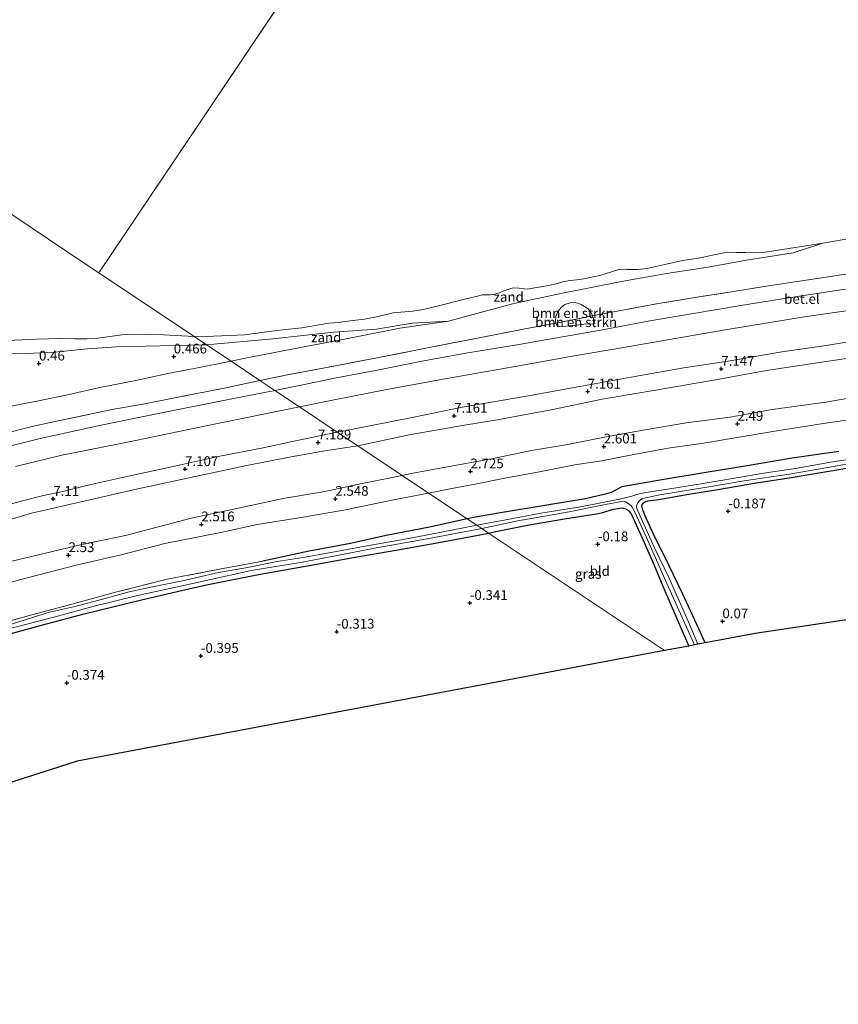
# Model space of a CAD drawing. Units: metres. Extents: x 59997 to 70010, y 406249 to 412501.
# Drawn here: x 61626 to 61836, y 411310 to 411562 of the extents above; entities that cross this region are included whole.
import ezdxf
from ezdxf.enums import TextEntityAlignment as Align

# ---------------------------------------------------------------- set-up
doc = ezdxf.new("R2010")
doc.units = ezdxf.units.M
doc.linetypes.add('IE-TERREINAFSCHEIDING', pattern=[10, 8, -2])
doc.layers.get('0').update_dxf_attribs({"lineweight": 25})
for name, color, linetype, lineweight in [('B-ME-GR-BOMENSTRUIKEN-GV-B6', 93, 'Continuous', 18), ('B-ME-GW-HOOGTEPUNT-S-B1', 10, 'Continuous', 25), ('B-ME-GW-INSTEEKWATERGANG-L-B1', 10, 'Continuous', 25), ('B-ME-GW-KRUINLIJN-L-B1', 93, 'Continuous', 18), ('B-ME-GW-TEENLIJN-L-B1', 93, 'Continuous', 18), ('B-ME-IE-GRASLAND-GV-B6', 93, 'Continuous', 18), ('B-ME-IE-GRONDWERKLIJN-GROND_INGERICHT-GV-B6', 253, 'Continuous', 18), ('B-ME-IE-GRONDWERKLIJN-GROND_NIETINGERICHT-GV-B6', 253, 'Continuous', 18), ('B-ME-IE-HULPGEOMETRIE-L-B1', 53, 'Continuous', 18), ('B-ME-IE-TERREINAFSCHEIDING-RASTERHEKWERK-L-B1', 8, 'IE-TERREINAFSCHEIDING', 18), ('B-ME-KG-KADASTRAAL-OPNAMEDTMGRENS-L-B1', 10, 'Continuous', 25), ('B-ME-OB-BEKLEDING-GV-B6', 253, 'Continuous', 18), ('B-ME-OB-WATERLIJN-L-B1', 133, 'OB-WATERLIJN', 18), ('B-ME-OG-WATER-GV-B6', 153, 'Continuous', 18), ('B-ME-VH-VERH_SOORT-GV-B6', 8, 'Continuous', 18)]:
    doc.layers.add(name, color=color, linetype=linetype, lineweight=lineweight)
doc.styles.add('NLCS-ISO', font='NLCS-ISO.TTF')
doc.linetypes.add('OB-WATERLIJN', pattern='A,10,[32,NLCS.SHX,S=2,R=0,X=0,Y=0],-12', length=22)

# ---------------------------------------------------------------- blocks, each defined once
blk = doc.blocks.new('hoogtepunt')
for p, q in [((-0.5, 0), (0.5, 0)), ((0, 0.5), (0, -0.5))]:
    blk.add_line(p, q)

msp = doc.modelspace()

# ---------------------------------------------------------------- linework, layer by layer
at = {"layer": 'B-ME-GR-BOMENSTRUIKEN-GV-B6'}
for points in [[(61763.153, 411484.394, 2.561), (61763, 411484.908, 2.535), (61763.138, 411486.046, 2.294), (61763.618, 411487.319, 1.92), (61764.542, 411488.443, 1.6), (61765.417, 411489.165, 1.519), (61766.787, 411489.597, 1.474), (61767.799, 411489.651, 1.468), (61768.719, 411489.512, 1.513), (61769.624, 411489.131, 1.643), (61770.478, 411488.674, 1.869), (61771.417, 411488.017, 2.155), (61772.165, 411487.016, 2.49), (61772.519, 411486.24, 2.619), (61763.153, 411484.394, 2.561)], [(61763.153, 411484.394, 2.561), (61772.519, 411486.24, 2.619), (61772.748, 411485.546, 2.665), (61773.069, 411484.72, 2.698), (61773.078, 411484.352, 2.698), (61772.878, 411484.159, 2.698), (61772.41, 411484.107, 2.698), (61771.08, 411484.227, 2.701), (61769.701, 411484.055, 2.692), (61765.798, 411483.564, 2.659), (61763.984, 411483.39, 2.674), (61763.489, 411483.789, 2.653), (61763.262, 411484.048, 2.616), (61763.153, 411484.394, 2.561)]]:
    msp.add_polyline3d(points, dxfattribs=at)
at = {"layer": 'B-ME-GW-INSTEEKWATERGANG-L-B1'}
for points in [[(61835.634, 411451.462, -0.172), (61823.728, 411449.71, -0.214), (61811.673, 411447.732, -0.226), (61801.668, 411446.062, -0.241), (61790.248, 411444.17, -0.256), (61780.025, 411442.391, -0.196), (61778.756, 411441.674, -0.153), (61777.302, 411440.899, -0.159), (61775.446, 411440.39, -0.208), (61770.72, 411439.317, -0.238), (61761.3, 411437.767, -0.298), (61748.935, 411435.704, -0.298), (61742.034, 411434.515, -0.313), (61740.356, 411434.225, -0.326)], [(61801.353, 411402.347, -0.045), (61799.791, 411406.017, -0.066), (61795.605, 411415.008, -0.15), (61792.062, 411422.345, -0.184), (61788.359, 411429.932, -0.232), (61786.283, 411434.344, -0.416), (61785.498, 411436.275, -0.452), (61785.159, 411437.404, -0.446), (61785.266, 411437.84, -0.491), (61785.616, 411438.259, -0.482), (61786.134, 411438.605, -0.47), (61786.727, 411438.791, -0.455), (61788.911, 411439.084, -0.38), (61796.725, 411440.393, -0.214), (61804.672, 411441.687, -0.344), (61814.561, 411443.398, -0.398), (61822.935, 411444.735, -0.386), (61831.568, 411446.19, -0.25), (61842.762, 411448.015, -0.232)], [(61745.884, 411430.534, -0.553), (61747.296, 411430.818, -0.555), (61755.853, 411432.54, -0.501), (61765.298, 411434.183, -0.501), (61773.547, 411435.494, -0.313), (61775.195, 411435.851, -0.25), (61777.804, 411436.623, -0.352), (61779.125, 411436.871, -0.356), (61779.878, 411437.024, -0.353), (61780.464, 411436.926, -0.35), (61781.252, 411436.695, -0.347), (61781.756, 411436.362, -0.35), (61782.538, 411435.301, -0.344), (61785.104, 411429.66, -0.22), (61788, 411423.041, -0.214), (61790.779, 411416.355, -0.138), (61795.448, 411405.632, -0.039), (61797.193, 411401.563, -0.036)], [(61740.356, 411434.225, -0.326), (61730.728, 411432.082, -0.548), (61719.588, 411429.879, -0.612), (61710.527, 411427.873, -0.648), (61699.894, 411425.882, -0.648), (61687.988, 411423.34, -0.681)], [(61619.994, 411403.854, -0.559), (61632.574, 411407.29, -0.605), (61642.205, 411409.82, -0.508), (61656.893, 411413.431, -0.487), (61667.17, 411415.828, -0.469), (61673.602, 411417.276, -0.534), (61687.35, 411420.008, -0.587), (61698.916, 411422.009, -0.505), (61710.782, 411424.196, -0.594), (61722.627, 411426.225, -0.623), (61732.163, 411427.911, -0.645), (61741.381, 411429.639, -0.616), (61745.884, 411430.534, -0.553)]]:
    msp.add_polyline3d(points, dxfattribs=at)
at = {"layer": 'B-ME-GW-KRUINLIJN-L-B1'}
for points in [[(61673.536, 411478.844, 0.227), (61690.538, 411480.36, 0.305), (61698.324, 411481.192, 0.296), (61706.193, 411482.07, 0.317), (61717.165, 411482.854, 0.543), (61726.334, 411484.33, 0.627), (61735.575, 411484.853, 0.904)], [(61542.251, 411478.154, -0.25), (61550.519, 411476.377, 0.266), (61556.73, 411476.005, 0.262), (61566.365, 411476.289, 0.244), (61573.334, 411476.601, 0.183), (61583.255, 411476.475, 0.086), (61590.688, 411476.386, 0.111), (61598.775, 411475.854, 0.165), (61607.517, 411476.482, 0.158), (61616.853, 411476.708, 0.14), (61627.421, 411476.578, 0.359), (61634.618, 411476.908, 0.337), (61643.053, 411477.787, 0.258), (61650.43, 411478.256, 0.215), (61657.885, 411478.455, 0.266), (61665.44, 411478.673, 0.251), (61673.536, 411478.844, 0.227)], [(61707.11, 411456.425, 7.283), (61709.351, 411456.823, 7.273), (61726.721, 411460.287, 7.169), (61739.144, 411462.794, 7.159), (61755.558, 411465.652, 7.045), (61769.226, 411468.104, 7.073), (61783.358, 411470.677, 7.066), (61795.921, 411472.878, 6.991), (61807.793, 411474.681, 7.027), (61821.046, 411477.023, 7.18), (61831.842, 411478.555, 7.162), (61844.148, 411480.499, 7.152)], [(61843.364, 411476.147, 7.013), (61831.334, 411474.363, 7.084), (61817.131, 411472.265, 7.016), (61804.056, 411469.805, 6.927), (61789.202, 411467.24, 6.888), (61775.029, 411464.864, 6.863), (61761.886, 411462.108, 6.767), (61748.05, 411459.596, 6.866), (61739.231, 411458.08, 6.948), (61725.523, 411455.697, 7.055), (61712.335, 411452.936, 7.076)], [(61841.066, 411460.009, 2.409), (61831.109, 411458.589, 2.374), (61819.738, 411456.776, 2.301), (61809.589, 411455.064, 2.252), (61800.991, 411453.585, 2.257), (61791.939, 411452.266, 2.389), (61783.147, 411450.705, 2.427), (61774.809, 411449.089, 2.348), (61767.98, 411448.012, 2.351), (61759.334, 411446.355, 2.316), (61750.074, 411444.614, 2.386), (61742.883, 411443.148, 2.383), (61736.418, 411441.935, 2.424), (61730.499, 411440.807, 2.413)], [(61490.022, 411400.447, 6.924), (61500.374, 411403.579, 6.965), (61513.761, 411407.066, 7.058), (61536.591, 411413.899, 7.004), (61556.292, 411419.56, 6.947), (61570.339, 411423.51, 7.076), (61590.189, 411429.2, 6.99), (61604.322, 411432.703, 7.037), (61626.412, 411438.825, 7.115), (61631.826, 411440.179, 7.087), (61636.732, 411441.23, 7.083), (61643.609, 411442.893, 7.008), (61652.008, 411444.824, 7.004), (61665.779, 411447.792, 7.151), (61676.576, 411450.135, 7.072), (61688.087, 411452.383, 7.151), (61695.221, 411453.915, 7.216), (61707.11, 411456.425, 7.283)], [(61712.335, 411452.936, 7.076), (61703.95, 411451.601, 7.133), (61694.311, 411449.946, 7.201), (61683.476, 411447.803, 7.176), (61671.854, 411445.327, 7.108), (61655.246, 411441.682, 7.019), (61643.653, 411439.057, 7.062), (61628.685, 411435.6, 7.105), (61617.286, 411432.238, 7.13), (61600.741, 411427.599, 7.065), (61590.39, 411425.085, 7.087), (61576.383, 411421.065, 7.04), (61565.205, 411418.03, 7.044), (61550.938, 411413.882, 6.961), (61539.839, 411410.837, 6.969), (61523.82, 411406.145, 7.022), (61513.179, 411403.265, 7.087), (61500.776, 411399.89, 7.001), (61489.865, 411396.674, 6.965), (61486.903, 411395.806, 6.953)], [(61730.499, 411440.807, 2.413), (61721.519, 411439.048, 2.327), (61709.214, 411436.465, 2.302), (61698.315, 411434.619, 2.399), (61686.541, 411432.759, 2.478), (61677.29, 411430.663, 2.374), (61662.915, 411427.836, 2.223), (61651.731, 411424.929, 2.187), (61640.19, 411422.262, 2.241), (61625.968, 411418.638, 2.556), (61615.38, 411415.716, 2.596), (61604.992, 411412.962, 2.607), (61590.172, 411409.094, 2.553), (61578.229, 411405.704, 2.51), (61563.129, 411401.55, 2.592), (61550.406, 411397.519, 2.478), (61538.304, 411394.15, 2.452), (61524.199, 411390.058, 2.449), (61513.431, 411387.128, 2.409), (61497.751, 411382.371, 2.331), (61486.953, 411379.331, 2.27), (61472.131, 411373.829, 2.098)]]:
    msp.add_polyline3d(points, dxfattribs=at)
at = {"layer": 'B-ME-GW-TEENLIJN-L-B1'}
for points in [[(61846.666, 411494.354, 2.726), (61835.083, 411492.765, 2.77), (61821.105, 411490.601, 2.846), (61810.558, 411488.919, 2.857), (61798.429, 411486.801, 2.867), (61787.216, 411484.991, 2.901), (61774.677, 411482.599, 2.863), (61762.818, 411480.538, 2.869), (61753.222, 411478.811, 2.863), (61740.551, 411476.719, 2.895), (61728.734, 411474.614, 2.886), (61716.854, 411472.267, 2.873), (61706.788, 411470.346, 2.886), (61697.837, 411468.465, 2.865), (61691.105, 411467.112, 2.894)], [(61679.873, 411474.612, 0.719), (61683.531, 411475.37, 0.696), (61697.681, 411478.163, 0.7), (61708.96, 411480.255, 0.7), (61723.11, 411483.048, 0.722), (61735.575, 411484.853, 0.904)], [(61621.249, 411462.635, 0.23), (61630.07, 411464.338, 0.355), (61638.414, 411466.104, 0.413), (61645.812, 411467.817, 0.431), (61655.46, 411469.654, 0.467), (61663.645, 411471.44, 0.474), (61670.393, 411472.769, 0.452), (61679.873, 411474.612, 0.719)], [(61691.105, 411467.112, 2.894), (61679.629, 411464.887, 2.666), (61661.641, 411461.311, 2.677), (61646.547, 411458.242, 2.717), (61630.904, 411454.81, 2.735), (61619.936, 411452.021, 2.763), (61610.208, 411449.086, 2.767), (61599.566, 411445.947, 2.713), (61598.369, 411445.587, 2.714), (61588.106, 411442.497, 2.724), (61578.569, 411439.778, 2.692), (61566.134, 411436.165, 2.684), (61556.288, 411433.31, 2.717), (61540.608, 411428.735, 2.785), (61531.957, 411426.239, 2.742), (61519.235, 411422.647, 2.785), (61510.324, 411420.024, 2.824), (61501.388, 411417.357, 2.827)], [(61723.717, 411445.336, 2.958), (61726.07, 411445.843, 2.954), (61736.316, 411447.7, 2.873), (61747.063, 411449.681, 2.791), (61756.872, 411451.723, 2.739), (61766.149, 411453.277, 2.712), (61775.554, 411455.132, 2.727), (61785.526, 411456.891, 2.756), (61796.484, 411458.767, 2.686), (61807.807, 411460.297, 2.66), (61818.53, 411462.189, 2.724), (61832.293, 411464.132, 2.849), (61845.045, 411466.29, 2.873)], [(61477.951, 411382.489, 2.657), (61486.851, 411385.255, 2.772), (61501.96, 411389.23, 2.679), (61515.686, 411393.145, 2.693), (61530.09, 411397.295, 2.84), (61542.581, 411400.79, 2.686), (61557.464, 411405.135, 2.836), (61570.763, 411409.122, 2.765), (61584.918, 411413.094, 2.736), (61596.001, 411415.724, 2.758), (61610.991, 411419.78, 2.783), (61623.671, 411423.364, 2.729), (61641.615, 411427.629, 2.514), (61652.795, 411429.891, 2.388), (61669.687, 411434.391, 2.56), (61680.131, 411436.588, 2.725), (61693.264, 411439.433, 2.725), (61703.944, 411441.211, 2.715), (61713.472, 411443.205, 2.768), (61723.717, 411445.336, 2.958)]]:
    msp.add_polyline3d(points, dxfattribs=at)
at = {"layer": 'B-ME-IE-GRASLAND-GV-B6'}
for points in [[(61847.682, 411450.913, -1.346), (61833.083, 411448.59, -1.346), (61824.576, 411447.052, -1.346), (61816.954, 411445.977, -1.346), (61808.906, 411444.641, -1.346), (61800.917, 411443.23, -1.346), (61792.333, 411441.851, -1.346), (61786.167, 411440.899, -1.346), (61784.16, 411440.489, -1.346), (61782.604, 411439.998, -1.346), (61779.477, 411439.208, -1.346), (61769.48, 411437.279, -1.346), (61759.232, 411435.625, -1.346), (61750.281, 411433.909, -1.346), (61742.902, 411432.525, -1.346), (61740.356, 411434.225, -0.326), (61742.034, 411434.515, -0.313), (61748.935, 411435.704, -0.298), (61761.3, 411437.767, -0.298), (61770.72, 411439.317, -0.238), (61775.446, 411440.39, -0.208), (61777.302, 411440.899, -0.159), (61778.756, 411441.674, -0.153), (61780.025, 411442.391, -0.196), (61790.248, 411444.17, -0.256), (61801.668, 411446.062, -0.241), (61811.673, 411447.732, -0.226), (61823.728, 411449.71, -0.214), (61835.634, 411451.462, -0.172)], [(61842.762, 411448.015, -0.232), (61831.568, 411446.19, -0.25), (61822.935, 411444.735, -0.386), (61814.561, 411443.398, -0.398), (61804.672, 411441.687, -0.344), (61796.725, 411440.393, -0.214), (61788.911, 411439.084, -0.38), (61786.727, 411438.791, -0.455), (61786.134, 411438.605, -0.47), (61785.616, 411438.259, -0.482), (61785.266, 411437.84, -0.491), (61785.159, 411437.404, -0.446), (61785.498, 411436.275, -0.452), (61786.283, 411434.344, -0.416), (61788.359, 411429.932, -0.232), (61792.062, 411422.345, -0.184), (61795.605, 411415.008, -0.15), (61799.791, 411406.017, -0.066), (61801.353, 411402.347, -0.045), (61799.517, 411402.001, -1.346), (61796.993, 411407.954, -1.346), (61792.038, 411419.119, -1.346), (61788.419, 411426.724, -1.346), (61784.106, 411436.234, -1.346), (61783.844, 411436.877, -1.346), (61783.766, 411437.471, -1.346), (61783.923, 411437.983, -1.346), (61784.323, 411438.587, -1.346), (61784.723, 411438.973, -1.346), (61785.341, 411439.361, -1.346), (61789.774, 411440.373, -1.346), (61802.298, 411442.404, -1.346), (61811.375, 411443.928, -1.346), (61822.954, 411445.678, -1.346), (61832.826, 411447.364, -1.346), (61842.881, 411449.109, -1.346)], [(61744.179, 411431.672, -1.346), (61753.402, 411433.633, -1.346), (61766.544, 411435.942, -1.346), (61775.854, 411437.819, -1.346), (61780.054, 411438.588, -1.346), (61781.05, 411438.508, -1.346), (61782.301, 411437.608, -1.346), (61782.646, 411437.199, -1.346), (61783.387, 411435.913, -1.346), (61786.375, 411429.378, -1.346), (61790.841, 411419.115, -1.346), (61796.2, 411407.357, -1.346), (61798.653, 411401.838, -1.346), (61797.193, 411401.563, -0.036), (61795.448, 411405.632, -0.039), (61790.779, 411416.355, -0.138), (61788, 411423.041, -0.214), (61785.104, 411429.66, -0.22), (61782.538, 411435.301, -0.344), (61781.756, 411436.362, -0.35), (61781.252, 411436.695, -0.347), (61780.464, 411436.926, -0.35), (61779.878, 411437.024, -0.353), (61779.125, 411436.871, -0.356), (61777.804, 411436.623, -0.352), (61775.195, 411435.851, -0.25), (61773.547, 411435.494, -0.313), (61765.298, 411434.183, -0.501), (61755.853, 411432.54, -0.501), (61747.296, 411430.818, -0.555), (61745.884, 411430.534, -0.553), (61744.179, 411431.672, -1.346)], [(61620.363, 411407.238, -0.556), (61628.849, 411409.548, -0.606), (61639.397, 411412.41, -0.527), (61650.553, 411415.467, -0.548), (61663.509, 411418.691, -0.495), (61676.919, 411421.306, -0.588), (61687.988, 411423.34, -0.681), (61699.894, 411425.882, -0.648), (61710.527, 411427.873, -0.648), (61719.588, 411429.879, -0.612), (61730.728, 411432.082, -0.548), (61740.356, 411434.225, -0.326)], [(61740.356, 411434.225, -0.326), (61742.902, 411432.525, -1.346), (61732.996, 411430.635, -1.346), (61724.444, 411428.933, -1.346), (61713.276, 411427.009, -1.346), (61705.92, 411425.666, -1.346), (61698.335, 411424.305, -1.346), (61691.696, 411423.256, -1.346), (61683.642, 411421.649, -1.346), (61676.675, 411420.433, -1.346), (61667.434, 411418.288, -1.346), (61659.699, 411416.768, -1.346), (61653.784, 411415.446, -1.346), (61646.623, 411413.495, -1.346), (61639.522, 411411.634, -1.346), (61633.338, 411410.234, -1.346), (61622.748, 411406.924, -1.346)], [(61744.179, 411431.672, -1.346), (61745.884, 411430.534, -0.553), (61741.381, 411429.639, -0.616), (61732.163, 411427.911, -0.645), (61722.627, 411426.225, -0.623), (61710.782, 411424.196, -0.594), (61698.916, 411422.009, -0.505), (61687.35, 411420.008, -0.587), (61673.602, 411417.276, -0.534), (61667.17, 411415.828, -0.469), (61656.893, 411413.431, -0.487), (61642.205, 411409.82, -0.508), (61632.574, 411407.29, -0.605), (61619.994, 411403.854, -0.559)], [(61620.144, 411405.299, -1.346), (61634.405, 411408.981, -1.346), (61645.152, 411411.882, -1.346), (61655.579, 411414.437, -1.346), (61672.346, 411418.113, -1.346), (61685.051, 411420.902, -1.346), (61697.661, 411422.975, -1.346), (61707.078, 411424.742, -1.346), (61717.153, 411426.712, -1.346), (61730.153, 411429.042, -1.346), (61744.179, 411431.672, -1.346)]]:
    msp.add_polyline3d(points, dxfattribs=at)
at = {"layer": 'B-ME-IE-GRONDWERKLIJN-GROND_INGERICHT-GV-B6'}
for points in [[(61844.148, 411480.499, 7.152), (61831.842, 411478.555, 7.162), (61821.046, 411477.023, 7.18), (61807.793, 411474.681, 7.027), (61795.921, 411472.878, 6.991), (61783.358, 411470.677, 7.066), (61769.226, 411468.104, 7.073), (61755.558, 411465.652, 7.045), (61739.144, 411462.794, 7.159), (61726.721, 411460.287, 7.169), (61709.351, 411456.823, 7.273), (61707.11, 411456.425, 7.283), (61697.422, 411462.895, 4.388), (61705.833, 411464.584, 4.524), (61719.776, 411467.351, 4.475), (61733.256, 411469.797, 4.416), (61743.867, 411471.708, 4.451), (61753.615, 411473.392, 4.444), (61768.316, 411476.036, 4.371), (61778.462, 411477.751, 4.451), (61789.78, 411479.781, 4.5), (61807.069, 411482.726, 4.479), (61827.381, 411486.059, 4.458), (61842.336, 411488.2, 4.472)], [(61843.364, 411476.147, 7.013), (61831.334, 411474.363, 7.084), (61817.131, 411472.265, 7.016), (61804.056, 411469.805, 6.927), (61789.202, 411467.24, 6.888), (61775.029, 411464.864, 6.863), (61761.886, 411462.108, 6.767), (61748.05, 411459.596, 6.866), (61739.231, 411458.08, 6.948), (61725.523, 411455.697, 7.055), (61712.335, 411452.936, 7.076), (61707.11, 411456.425, 7.283), (61709.351, 411456.823, 7.273), (61726.721, 411460.287, 7.169), (61739.144, 411462.794, 7.159), (61755.558, 411465.652, 7.045), (61769.226, 411468.104, 7.073), (61783.358, 411470.677, 7.066), (61795.921, 411472.878, 6.991), (61807.793, 411474.681, 7.027), (61821.046, 411477.023, 7.18), (61831.842, 411478.555, 7.162), (61844.148, 411480.499, 7.152)], [(61845.045, 411466.29, 2.873), (61832.293, 411464.132, 2.849), (61818.53, 411462.189, 2.724), (61807.807, 411460.297, 2.66), (61796.484, 411458.767, 2.686), (61785.526, 411456.891, 2.756), (61775.554, 411455.132, 2.727), (61766.149, 411453.277, 2.712), (61756.872, 411451.723, 2.739), (61747.063, 411449.681, 2.791), (61736.316, 411447.7, 2.873), (61726.07, 411445.843, 2.954), (61723.717, 411445.336, 2.958), (61712.335, 411452.936, 7.076), (61725.523, 411455.697, 7.055), (61739.231, 411458.08, 6.948), (61748.05, 411459.596, 6.866), (61761.886, 411462.108, 6.767), (61775.029, 411464.864, 6.863), (61789.202, 411467.24, 6.888), (61804.056, 411469.805, 6.927), (61817.131, 411472.265, 7.016), (61831.334, 411474.363, 7.084), (61843.364, 411476.147, 7.013)], [(61841.066, 411460.009, 2.409), (61831.109, 411458.589, 2.374), (61819.738, 411456.776, 2.301), (61809.589, 411455.064, 2.252), (61800.991, 411453.585, 2.257), (61791.939, 411452.266, 2.389), (61783.147, 411450.705, 2.427), (61774.809, 411449.089, 2.348), (61767.98, 411448.012, 2.351), (61759.334, 411446.355, 2.316), (61750.074, 411444.614, 2.386), (61742.883, 411443.148, 2.383), (61736.418, 411441.935, 2.424), (61730.499, 411440.807, 2.413), (61723.717, 411445.336, 2.958), (61726.07, 411445.843, 2.954), (61736.316, 411447.7, 2.873), (61747.063, 411449.681, 2.791), (61756.872, 411451.723, 2.739), (61766.149, 411453.277, 2.712), (61775.554, 411455.132, 2.727), (61785.526, 411456.891, 2.756), (61796.484, 411458.767, 2.686), (61807.807, 411460.297, 2.66), (61818.53, 411462.189, 2.724), (61832.293, 411464.132, 2.849), (61845.045, 411466.29, 2.873)], [(61697.422, 411462.895, 4.388), (61707.11, 411456.425, 7.283), (61695.221, 411453.915, 7.216), (61688.087, 411452.383, 7.151), (61676.576, 411450.135, 7.072), (61665.779, 411447.792, 7.151), (61652.008, 411444.824, 7.004), (61643.609, 411442.893, 7.008), (61636.732, 411441.23, 7.083), (61631.826, 411440.179, 7.087), (61626.412, 411438.825, 7.115), (61604.322, 411432.703, 7.037)], [(61624.589, 411447.568, 4.451), (61636.47, 411450.481, 4.423), (61653.297, 411453.859, 4.423), (61673.052, 411457.982, 4.412), (61688.166, 411461.004, 4.39), (61697.422, 411462.895, 4.388)], [(61835.634, 411451.462, -0.172), (61823.728, 411449.71, -0.214), (61811.673, 411447.732, -0.226), (61801.668, 411446.062, -0.241), (61790.248, 411444.17, -0.256), (61780.025, 411442.391, -0.196), (61778.756, 411441.674, -0.153), (61777.302, 411440.899, -0.159), (61775.446, 411440.39, -0.208), (61770.72, 411439.317, -0.238), (61761.3, 411437.767, -0.298), (61748.935, 411435.704, -0.298), (61742.034, 411434.515, -0.313), (61740.356, 411434.225, -0.326), (61730.499, 411440.807, 2.413), (61736.418, 411441.935, 2.424), (61742.883, 411443.148, 2.383), (61750.074, 411444.614, 2.386), (61759.334, 411446.355, 2.316), (61767.98, 411448.012, 2.351), (61774.809, 411449.089, 2.348), (61783.147, 411450.705, 2.427), (61791.939, 411452.266, 2.389), (61800.991, 411453.585, 2.257), (61809.589, 411455.064, 2.252), (61819.738, 411456.776, 2.301), (61831.109, 411458.589, 2.374), (61841.066, 411460.009, 2.409)], [(61604.322, 411432.703, 7.037), (61626.412, 411438.825, 7.115), (61631.826, 411440.179, 7.087), (61636.732, 411441.23, 7.083), (61643.609, 411442.893, 7.008), (61652.008, 411444.824, 7.004), (61665.779, 411447.792, 7.151), (61676.576, 411450.135, 7.072), (61688.087, 411452.383, 7.151), (61695.221, 411453.915, 7.216), (61707.11, 411456.425, 7.283)], [(61707.11, 411456.425, 7.283), (61712.335, 411452.936, 7.076), (61703.95, 411451.601, 7.133), (61694.311, 411449.946, 7.201), (61683.476, 411447.803, 7.176), (61671.854, 411445.327, 7.108), (61655.246, 411441.682, 7.019), (61643.653, 411439.057, 7.062), (61628.685, 411435.6, 7.105), (61617.286, 411432.238, 7.13)], [(61617.286, 411432.238, 7.13), (61628.685, 411435.6, 7.105), (61643.653, 411439.057, 7.062), (61655.246, 411441.682, 7.019), (61671.854, 411445.327, 7.108), (61683.476, 411447.803, 7.176), (61694.311, 411449.946, 7.201), (61703.95, 411451.601, 7.133), (61712.335, 411452.936, 7.076)], [(61712.335, 411452.936, 7.076), (61723.717, 411445.336, 2.958), (61713.472, 411443.205, 2.768), (61703.944, 411441.211, 2.715), (61693.264, 411439.433, 2.725), (61680.131, 411436.588, 2.725), (61669.687, 411434.391, 2.56), (61652.795, 411429.891, 2.388), (61641.615, 411427.629, 2.514), (61623.671, 411423.364, 2.729)], [(61905.71, 411418.481, -0.311), (61814.232, 411404.771, 0.073), (61801.353, 411402.347, -0.045), (61799.791, 411406.017, -0.066), (61795.605, 411415.008, -0.15), (61792.062, 411422.345, -0.184), (61788.359, 411429.932, -0.232), (61786.283, 411434.344, -0.416), (61785.498, 411436.275, -0.452), (61785.159, 411437.404, -0.446), (61785.266, 411437.84, -0.491), (61785.616, 411438.259, -0.482), (61786.134, 411438.605, -0.47), (61786.727, 411438.791, -0.455), (61788.911, 411439.084, -0.38), (61796.725, 411440.393, -0.214), (61804.672, 411441.687, -0.344), (61814.561, 411443.398, -0.398), (61822.935, 411444.735, -0.386), (61831.568, 411446.19, -0.25), (61842.762, 411448.015, -0.232)], [(61723.717, 411445.336, 2.958), (61730.499, 411440.807, 2.413), (61721.519, 411439.048, 2.327), (61709.214, 411436.465, 2.302), (61698.315, 411434.619, 2.399), (61686.541, 411432.759, 2.478), (61677.29, 411430.663, 2.374), (61662.915, 411427.836, 2.223), (61651.731, 411424.929, 2.187), (61640.19, 411422.262, 2.241), (61625.968, 411418.638, 2.556), (61615.38, 411415.716, 2.596)], [(61623.671, 411423.364, 2.729), (61641.615, 411427.629, 2.514), (61652.795, 411429.891, 2.388), (61669.687, 411434.391, 2.56), (61680.131, 411436.588, 2.725), (61693.264, 411439.433, 2.725), (61703.944, 411441.211, 2.715), (61713.472, 411443.205, 2.768), (61723.717, 411445.336, 2.958)], [(61615.38, 411415.716, 2.596), (61625.968, 411418.638, 2.556), (61640.19, 411422.262, 2.241), (61651.731, 411424.929, 2.187), (61662.915, 411427.836, 2.223), (61677.29, 411430.663, 2.374), (61686.541, 411432.759, 2.478), (61698.315, 411434.619, 2.399), (61709.214, 411436.465, 2.302), (61721.519, 411439.048, 2.327), (61730.499, 411440.807, 2.413)], [(61730.499, 411440.807, 2.413), (61740.356, 411434.225, -0.326), (61730.728, 411432.082, -0.548), (61719.588, 411429.879, -0.612), (61710.527, 411427.873, -0.648), (61699.894, 411425.882, -0.648), (61687.988, 411423.34, -0.681), (61676.919, 411421.306, -0.588), (61663.509, 411418.691, -0.495), (61650.553, 411415.467, -0.548), (61639.397, 411412.41, -0.527), (61628.849, 411409.548, -0.606), (61620.363, 411407.238, -0.556)], [(61745.884, 411430.534, -0.553), (61747.296, 411430.818, -0.555), (61755.853, 411432.54, -0.501), (61765.298, 411434.183, -0.501), (61773.547, 411435.494, -0.313), (61775.195, 411435.851, -0.25), (61777.804, 411436.623, -0.352), (61779.125, 411436.871, -0.356), (61779.878, 411437.024, -0.353), (61780.464, 411436.926, -0.35), (61781.252, 411436.695, -0.347), (61781.756, 411436.362, -0.35), (61782.538, 411435.301, -0.344), (61785.104, 411429.66, -0.22), (61788, 411423.041, -0.214), (61790.779, 411416.355, -0.138), (61795.448, 411405.632, -0.039), (61797.193, 411401.563, -0.036), (61791.011, 411400.4, 0.133), (61745.884, 411430.534, -0.553)], [(61745.884, 411430.534, -0.553), (61791.011, 411400.4, 0.133), (61640.463, 411372.059, -0.254), (61505.291, 411328.738, -0.25)], [(61619.994, 411403.854, -0.559), (61632.574, 411407.29, -0.605), (61642.205, 411409.82, -0.508), (61656.893, 411413.431, -0.487), (61667.17, 411415.828, -0.469), (61673.602, 411417.276, -0.534), (61687.35, 411420.008, -0.587), (61698.916, 411422.009, -0.505), (61710.782, 411424.196, -0.594), (61722.627, 411426.225, -0.623), (61732.163, 411427.911, -0.645), (61741.381, 411429.639, -0.616), (61745.884, 411430.534, -0.553)]]:
    msp.add_polyline3d(points, dxfattribs=at)
at = {"layer": 'B-ME-IE-GRONDWERKLIJN-GROND_NIETINGERICHT-GV-B6'}
for points in [[(61670.412, 411480.93, -0.25), (61675.433, 411481.06, -0.25), (61683.325, 411481.395, -0.25), (61691.478, 411482.447, -0.25), (61698.027, 411483.21, -0.25), (61704.965, 411484.329, -0.25), (61707.285, 411484.543, -0.25), (61710.379, 411484.952, -0.25), (61714.089, 411485.413, -0.25), (61717.551, 411486.1, -0.25), (61721.445, 411487.024, -0.25), (61726.405, 411487.425, -0.25), (61728.682, 411487.76, -0.25), (61730.604, 411488.208, -0.25), (61735.129, 411489.296, -0.25), (61740.072, 411490.599, -0.25), (61743.022, 411491.256, -0.25), (61744.164, 411491.637, -0.25), (61745.385, 411491.627, -0.25), (61746.379, 411491.645, -0.25), (61747.173, 411491.733, -0.25), (61748.655, 411492.165, -0.25), (61749.825, 411492.68, -0.25), (61751.292, 411493.182, -0.25), (61752.164, 411493.434, -0.25), (61753.733, 411493.348, -0.25), (61755.757, 411493.114, -0.25), (61757.247, 411493.325, -0.25), (61759.752, 411493.725, -0.25), (61761.653, 411494.094, -0.25), (61763.504, 411494.527, -0.25), (61764.915, 411494.944, -0.25), (61766.248, 411495.197, -0.25), (61769.746, 411495.615, -0.25), (61774.428, 411496.569, -0.25), (61777.136, 411497.417, -0.25), (61778.193, 411497.762, -0.25), (61779.433, 411498.199, -0.25), (61781.407, 411498.121, -0.25), (61784.026, 411498.138, -0.25), (61786.432, 411498.389, -0.25), (61791.07, 411499.371, -0.25), (61795.588, 411500.403, -0.25), (61800.221, 411501.144, -0.25), (61803.59, 411501.923, -0.25), (61807.094, 411502.582, -0.25), (61809.423, 411502.485, -0.25), (61811.843, 411502.479, -0.25), (61814.186, 411502.403, -0.25), (61816.23, 411502.524, -0.25), (61822.807, 411503.514, -0.25), (61831.568, 411504.839, -0.25), (61823.928, 411502.415, 0.175), (61812.019, 411500.487, 0.157), (61802.173, 411498.746, 0.267), (61791.442, 411497.092, 0.304), (61779.956, 411495.05, 0.267), (61764.387, 411491.943, 0.355), (61752.02, 411489.322, 0.452), (61735.575, 411484.853, 0.904), (61726.334, 411484.33, 0.627), (61717.165, 411482.854, 0.543), (61706.193, 411482.07, 0.317), (61698.324, 411481.192, 0.296), (61690.538, 411480.36, 0.305), (61673.536, 411478.844, 0.227), (61670.412, 411480.93, -0.25)], [(61673.536, 411478.844, 0.227), (61690.538, 411480.36, 0.305), (61698.324, 411481.192, 0.296), (61706.193, 411482.07, 0.317), (61717.165, 411482.854, 0.543), (61726.334, 411484.33, 0.627), (61735.575, 411484.853, 0.904), (61723.11, 411483.048, 0.722), (61708.96, 411480.255, 0.7), (61697.681, 411478.163, 0.7), (61683.531, 411475.37, 0.696), (61679.873, 411474.612, 0.719), (61673.536, 411478.844, 0.227)], [(61624.425, 411480.013, -0.25), (61629.992, 411480.234, -0.25), (61636.155, 411480.442, -0.25), (61639.847, 411480.328, -0.25), (61643.003, 411480.317, -0.25), (61645.652, 411480.518, -0.25), (61648.9, 411480.964, -0.25), (61651.919, 411481.392, -0.25), (61654.25, 411481.506, -0.25), (61658.082, 411481.47, -0.25), (61662.58, 411481.331, -0.25), (61670.412, 411480.93, -0.25)], [(61670.412, 411480.93, -0.25), (61673.536, 411478.844, 0.227), (61665.44, 411478.673, 0.251), (61657.885, 411478.455, 0.266), (61650.43, 411478.256, 0.215), (61643.053, 411477.787, 0.258), (61634.618, 411476.908, 0.337), (61627.421, 411476.578, 0.359), (61616.853, 411476.708, 0.14)], [(61616.853, 411476.708, 0.14), (61627.421, 411476.578, 0.359), (61634.618, 411476.908, 0.337), (61643.053, 411477.787, 0.258), (61650.43, 411478.256, 0.215), (61657.885, 411478.455, 0.266), (61665.44, 411478.673, 0.251), (61673.536, 411478.844, 0.227)], [(61673.536, 411478.844, 0.227), (61679.873, 411474.612, 0.719), (61670.393, 411472.769, 0.452), (61663.645, 411471.44, 0.474), (61655.46, 411469.654, 0.467), (61645.812, 411467.817, 0.431), (61638.414, 411466.104, 0.413), (61630.07, 411464.338, 0.355), (61621.249, 411462.635, 0.23)]]:
    msp.add_polyline3d(points, dxfattribs=at)
at = {"layer": 'B-ME-IE-HULPGEOMETRIE-L-B1'}
msp.add_line((61645.96, 411497.258, -0.25), (62023.87, 412059.513, -0.25), dxfattribs=at)
for points in [[(61330.829, 411709.038, -0.25), (61583.36, 411539.316, -0.25), (61642.471, 411499.588, -0.25), (61645.96, 411497.258, -0.25)], [(61791.011, 411400.4, 0.133), (61745.884, 411430.534, -0.553), (61744.179, 411431.672, -1.346), (61742.902, 411432.525, -1.346), (61740.356, 411434.225, -0.326), (61730.499, 411440.807, 2.413), (61723.717, 411445.336, 2.958), (61712.335, 411452.936, 7.076), (61707.11, 411456.425, 7.283), (61697.422, 411462.895, 4.388), (61691.105, 411467.112, 2.894), (61687.275, 411469.67, 2.656), (61679.873, 411474.612, 0.719), (61673.536, 411478.844, 0.227), (61670.412, 411480.93, -0.25), (61645.96, 411497.258, -0.25)]]:
    msp.add_polyline3d(points, dxfattribs=at)
at = {"layer": 'B-ME-IE-TERREINAFSCHEIDING-RASTERHEKWERK-L-B1'}
for points in [[(61687.275, 411469.67, 2.656), (61695.182, 411471.282, 2.62), (61706.618, 411473.459, 2.623), (61717.738, 411475.546, 2.634), (61731.049, 411478.234, 2.627), (61743.453, 411480.583, 2.641), (61754.75, 411482.809, 2.598), (61763.153, 411484.394, 2.561), (61772.519, 411486.24, 2.619), (61777.859, 411487.263, 2.541), (61788.88, 411489.33, 2.53), (61799.26, 411491.009, 2.534), (61808.653, 411492.486, 2.577), (61817.66, 411493.963, 2.577), (61827.32, 411495.392, 2.545), (61838.026, 411496.983, 2.516), (61843.054, 411497.674, 2.506), (61853.454, 411499.254, 2.445), (61862.196, 411500.522, 2.448), (61870.998, 411501.365, 2.431), (61879.128, 411502.097, 2.481), (61887.299, 411502.76, 2.47), (61893.434, 411503.188, 2.463)], [(61503.821, 411420.978, 2.583), (61505.848, 411421.582, 2.529), (61512.788, 411423.795, 2.516), (61523.34, 411426.84, 2.544), (61535.31, 411430.443, 2.494), (61552.885, 411435.801, 2.53), (61569.203, 411440.58, 2.465), (61583.357, 411444.786, 2.429), (61599.915, 411449.792, 2.472), (61610.398, 411452.927, 2.544), (61621.119, 411455.902, 2.458), (61628.927, 411457.9, 2.472), (61635.556, 411459.309, 2.458), (61649.383, 411462.263, 2.404), (61657.645, 411463.651, 2.505), (61670.264, 411466.165, 2.411), (61679.384, 411467.926, 2.458), (61687.275, 411469.67, 2.656)], [(61687.988, 411423.34, -0.681), (61676.919, 411421.306, -0.588), (61663.509, 411418.691, -0.495), (61650.553, 411415.467, -0.548), (61639.397, 411412.41, -0.527), (61628.849, 411409.548, -0.606), (61620.363, 411407.238, -0.556), (61605.305, 411403.401, -0.473), (61593.62, 411399.88, -0.491), (61580.062, 411395.895, -0.57), (61567.184, 411392.531, -0.609), (61555.56, 411389.357, -0.606), (61537.91, 411384.375, -0.606), (61527.091, 411381.176, -0.491), (61511.612, 411376.845, -0.545), (61499.16, 411373.151, -0.62), (61484.038, 411368.708, -0.638), (61471.075, 411364.579, -0.649), (61469.043, 411363.877, -0.52), (61467.785, 411363.68, -0.505), (61466.334, 411363.839, -0.38), (61465.072, 411363.327, -0.355)]]:
    msp.add_polyline3d(points, dxfattribs=at)
at = {"layer": 'B-ME-KG-KADASTRAAL-OPNAMEDTMGRENS-L-B1'}
for points in [[(62036.635, 411416.261, -0.346), (61911.944, 411419.415, -0.468), (61908.485, 411418.897, -0.455), (61907.51, 411418.751, -1.379), (61906.58, 411418.611, -1.379), (61905.71, 411418.481, -0.311), (61814.232, 411404.771, 0.073), (61801.353, 411402.347, -0.045), (61799.517, 411402.001, -1.346), (61798.653, 411401.838, -1.346), (61797.193, 411401.563, -0.036), (61791.011, 411400.4, 0.133)], [(61791.011, 411400.4, 0.133), (61640.463, 411372.059, -0.254), (61505.291, 411328.738, -0.25), (61429.018, 411309.685, -0.272)]]:
    msp.add_polyline3d(points, dxfattribs=at)
at = {"layer": 'B-ME-OB-BEKLEDING-GV-B6'}
for points in [[(61838.026, 411496.983, 2.516), (61827.32, 411495.392, 2.545), (61817.66, 411493.963, 2.577), (61808.653, 411492.486, 2.577), (61799.26, 411491.009, 2.534), (61788.88, 411489.33, 2.53), (61777.859, 411487.263, 2.541), (61772.519, 411486.24, 2.619), (61772.165, 411487.016, 2.49), (61771.417, 411488.017, 2.155), (61770.478, 411488.674, 1.869), (61769.624, 411489.131, 1.643), (61768.719, 411489.512, 1.513), (61767.799, 411489.651, 1.468), (61766.787, 411489.597, 1.474), (61765.417, 411489.165, 1.519), (61764.542, 411488.443, 1.6), (61763.618, 411487.319, 1.92), (61763.138, 411486.046, 2.294), (61763, 411484.908, 2.535), (61763.153, 411484.394, 2.561), (61754.75, 411482.809, 2.598), (61743.453, 411480.583, 2.641), (61731.049, 411478.234, 2.627), (61717.738, 411475.546, 2.634), (61706.618, 411473.459, 2.623), (61695.182, 411471.282, 2.62), (61687.275, 411469.67, 2.656), (61679.873, 411474.612, 0.719), (61683.531, 411475.37, 0.696), (61697.681, 411478.163, 0.7), (61708.96, 411480.255, 0.7), (61723.11, 411483.048, 0.722), (61735.575, 411484.853, 0.904), (61752.02, 411489.322, 0.452), (61764.387, 411491.943, 0.355), (61779.956, 411495.05, 0.267), (61791.442, 411497.092, 0.304), (61802.173, 411498.746, 0.267), (61812.019, 411500.487, 0.157), (61823.928, 411502.415, 0.175), (61831.568, 411504.839, -0.25), (61839.471, 411506.21, -0.25)], [(61842.336, 411488.2, 4.472), (61827.381, 411486.059, 4.458), (61807.069, 411482.726, 4.479), (61789.78, 411479.781, 4.5), (61778.462, 411477.751, 4.451), (61768.316, 411476.036, 4.371), (61753.615, 411473.392, 4.444), (61743.867, 411471.708, 4.451), (61733.256, 411469.797, 4.416), (61719.776, 411467.351, 4.475), (61705.833, 411464.584, 4.524), (61697.422, 411462.895, 4.388), (61691.105, 411467.112, 2.894), (61697.837, 411468.465, 2.865), (61706.788, 411470.346, 2.886), (61716.854, 411472.267, 2.873), (61728.734, 411474.614, 2.886), (61740.551, 411476.719, 2.895), (61753.222, 411478.811, 2.863), (61762.818, 411480.538, 2.869), (61774.677, 411482.599, 2.863), (61787.216, 411484.991, 2.901), (61798.429, 411486.801, 2.867), (61810.558, 411488.919, 2.857), (61821.105, 411490.601, 2.846), (61835.083, 411492.765, 2.77), (61846.666, 411494.354, 2.726)], [(61679.873, 411474.612, 0.719), (61687.275, 411469.67, 2.656), (61679.384, 411467.926, 2.458), (61670.264, 411466.165, 2.411), (61657.645, 411463.651, 2.505), (61649.383, 411462.263, 2.404), (61635.556, 411459.309, 2.458), (61628.927, 411457.9, 2.472), (61621.119, 411455.902, 2.458)], [(61621.249, 411462.635, 0.23), (61630.07, 411464.338, 0.355), (61638.414, 411466.104, 0.413), (61645.812, 411467.817, 0.431), (61655.46, 411469.654, 0.467), (61663.645, 411471.44, 0.474), (61670.393, 411472.769, 0.452), (61679.873, 411474.612, 0.719)], [(61619.936, 411452.021, 2.763), (61630.904, 411454.81, 2.735), (61646.547, 411458.242, 2.717), (61661.641, 411461.311, 2.677), (61679.629, 411464.887, 2.666), (61691.105, 411467.112, 2.894)], [(61691.105, 411467.112, 2.894), (61697.422, 411462.895, 4.388), (61688.166, 411461.004, 4.39), (61673.052, 411457.982, 4.412), (61653.297, 411453.859, 4.423), (61636.47, 411450.481, 4.423), (61624.589, 411447.568, 4.451)]]:
    msp.add_polyline3d(points, dxfattribs=at)
at = {"layer": 'B-ME-OB-WATERLIJN-L-B1'}
for points in [[(61839.471, 411506.21, -0.25), (61831.568, 411504.839, -0.25), (61822.807, 411503.514, -0.25), (61816.23, 411502.524, -0.25), (61814.186, 411502.403, -0.25), (61811.843, 411502.479, -0.25), (61809.423, 411502.485, -0.25), (61807.094, 411502.582, -0.25), (61803.59, 411501.923, -0.25), (61800.221, 411501.144, -0.25), (61795.588, 411500.403, -0.25), (61791.07, 411499.371, -0.25), (61786.432, 411498.389, -0.25), (61784.026, 411498.138, -0.25), (61781.407, 411498.121, -0.25), (61779.433, 411498.199, -0.25), (61778.193, 411497.762, -0.25), (61777.136, 411497.417, -0.25), (61774.428, 411496.569, -0.25), (61769.746, 411495.615, -0.25), (61766.248, 411495.197, -0.25), (61764.915, 411494.944, -0.25), (61763.504, 411494.527, -0.25), (61761.653, 411494.094, -0.25), (61759.752, 411493.725, -0.25), (61757.247, 411493.325, -0.25), (61755.757, 411493.114, -0.25), (61753.733, 411493.348, -0.25), (61752.164, 411493.434, -0.25), (61751.292, 411493.182, -0.25), (61749.825, 411492.68, -0.25), (61748.655, 411492.165, -0.25), (61747.173, 411491.733, -0.25), (61746.379, 411491.645, -0.25), (61745.385, 411491.627, -0.25), (61744.164, 411491.637, -0.25), (61743.022, 411491.256, -0.25), (61740.072, 411490.599, -0.25), (61735.129, 411489.296, -0.25), (61730.604, 411488.208, -0.25), (61728.682, 411487.76, -0.25), (61726.405, 411487.425, -0.25), (61721.445, 411487.024, -0.25), (61717.551, 411486.1, -0.25), (61714.089, 411485.413, -0.25), (61710.379, 411484.952, -0.25), (61707.285, 411484.543, -0.25), (61704.965, 411484.329, -0.25), (61698.027, 411483.21, -0.25), (61691.478, 411482.447, -0.25), (61683.325, 411481.395, -0.25), (61675.433, 411481.06, -0.25), (61670.412, 411480.93, -0.25)], [(61670.412, 411480.93, -0.25), (61662.58, 411481.331, -0.25), (61658.082, 411481.47, -0.25), (61654.25, 411481.506, -0.25), (61651.919, 411481.392, -0.25), (61648.9, 411480.964, -0.25), (61645.652, 411480.518, -0.25), (61643.003, 411480.317, -0.25), (61639.847, 411480.328, -0.25), (61636.155, 411480.442, -0.25), (61629.992, 411480.234, -0.25), (61624.425, 411480.013, -0.25), (61617.684, 411479.719, -0.25), (61607.37, 411479.46, -0.25), (61600.968, 411479.283, -0.25), (61592.525, 411479.101, -0.25), (61588.513, 411479.128, -0.25), (61578.729, 411479.332, -0.25), (61570.676, 411479.406, -0.25), (61561.065, 411478.584, -0.25), (61555.625, 411477.974, -0.25), (61552.28, 411477.896, -0.25), (61548.577, 411477.931, -0.25), (61542.251, 411478.154, -0.25)]]:
    msp.add_polyline3d(points, dxfattribs=at)
at = {"layer": 'B-ME-OG-WATER-GV-B6'}
for points in [[(61330.829, 411709.038, -0.25), (61708.737, 412271.292, -0.25), (61714.741, 412267.27, -0.25), (62019.529, 412062.412, -0.25), (62023.87, 412059.513, -0.25), (61645.96, 411497.258, -0.25), (61642.471, 411499.588, -0.25), (61583.36, 411539.316, -0.25), (61330.829, 411709.038, -0.25)], [(61839.471, 411506.21, -0.25), (61831.568, 411504.839, -0.25), (61822.807, 411503.514, -0.25), (61816.23, 411502.524, -0.25), (61814.186, 411502.403, -0.25), (61811.843, 411502.479, -0.25), (61809.423, 411502.485, -0.25), (61807.094, 411502.582, -0.25), (61803.59, 411501.923, -0.25), (61800.221, 411501.144, -0.25), (61795.588, 411500.403, -0.25), (61791.07, 411499.371, -0.25), (61786.432, 411498.389, -0.25), (61784.026, 411498.138, -0.25), (61781.407, 411498.121, -0.25), (61779.433, 411498.199, -0.25), (61778.193, 411497.762, -0.25), (61777.136, 411497.417, -0.25), (61774.428, 411496.569, -0.25), (61769.746, 411495.615, -0.25), (61766.248, 411495.197, -0.25), (61764.915, 411494.944, -0.25), (61763.504, 411494.527, -0.25), (61761.653, 411494.094, -0.25), (61759.752, 411493.725, -0.25), (61757.247, 411493.325, -0.25), (61755.757, 411493.114, -0.25), (61753.733, 411493.348, -0.25), (61752.164, 411493.434, -0.25), (61751.292, 411493.182, -0.25), (61749.825, 411492.68, -0.25), (61748.655, 411492.165, -0.25), (61747.173, 411491.733, -0.25), (61746.379, 411491.645, -0.25), (61745.385, 411491.627, -0.25), (61744.164, 411491.637, -0.25), (61743.022, 411491.256, -0.25), (61740.072, 411490.599, -0.25), (61735.129, 411489.296, -0.25), (61730.604, 411488.208, -0.25), (61728.682, 411487.76, -0.25), (61726.405, 411487.425, -0.25), (61721.445, 411487.024, -0.25), (61717.551, 411486.1, -0.25), (61714.089, 411485.413, -0.25), (61710.379, 411484.952, -0.25), (61707.285, 411484.543, -0.25), (61704.965, 411484.329, -0.25), (61698.027, 411483.21, -0.25), (61691.478, 411482.447, -0.25), (61683.325, 411481.395, -0.25), (61675.433, 411481.06, -0.25), (61670.412, 411480.93, -0.25), (61645.96, 411497.258, -0.25), (62023.87, 412059.513, -0.25)], [(61583.36, 411539.316, -0.25), (61642.471, 411499.588, -0.25), (61645.96, 411497.258, -0.25), (61670.412, 411480.93, -0.25)], [(61670.412, 411480.93, -0.25), (61662.58, 411481.331, -0.25), (61658.082, 411481.47, -0.25), (61654.25, 411481.506, -0.25), (61651.919, 411481.392, -0.25), (61648.9, 411480.964, -0.25), (61645.652, 411480.518, -0.25), (61643.003, 411480.317, -0.25), (61639.847, 411480.328, -0.25), (61636.155, 411480.442, -0.25), (61629.992, 411480.234, -0.25), (61624.425, 411480.013, -0.25)], [(61842.881, 411449.109, -1.346), (61832.826, 411447.364, -1.346), (61822.954, 411445.678, -1.346), (61811.375, 411443.928, -1.346), (61802.298, 411442.404, -1.346), (61789.774, 411440.373, -1.346), (61785.341, 411439.361, -1.346), (61784.723, 411438.973, -1.346), (61784.323, 411438.587, -1.346), (61783.923, 411437.983, -1.346), (61783.766, 411437.471, -1.346), (61783.844, 411436.877, -1.346), (61784.106, 411436.234, -1.346), (61788.419, 411426.724, -1.346), (61792.038, 411419.119, -1.346), (61796.993, 411407.954, -1.346), (61799.517, 411402.001, -1.346), (61798.653, 411401.838, -1.346), (61796.2, 411407.357, -1.346), (61790.841, 411419.115, -1.346), (61786.375, 411429.378, -1.346), (61783.387, 411435.913, -1.346), (61782.646, 411437.199, -1.346), (61782.301, 411437.608, -1.346), (61781.05, 411438.508, -1.346), (61780.054, 411438.588, -1.346), (61775.854, 411437.819, -1.346), (61766.544, 411435.942, -1.346), (61753.402, 411433.633, -1.346), (61744.179, 411431.672, -1.346), (61742.902, 411432.525, -1.346), (61750.281, 411433.909, -1.346), (61759.232, 411435.625, -1.346), (61769.48, 411437.279, -1.346), (61779.477, 411439.208, -1.346), (61782.604, 411439.998, -1.346), (61784.16, 411440.489, -1.346), (61786.167, 411440.899, -1.346), (61792.333, 411441.851, -1.346), (61800.917, 411443.23, -1.346), (61808.906, 411444.641, -1.346), (61816.954, 411445.977, -1.346), (61824.576, 411447.052, -1.346), (61833.083, 411448.59, -1.346), (61847.682, 411450.913, -1.346)], [(61742.902, 411432.525, -1.346), (61744.179, 411431.672, -1.346), (61730.153, 411429.042, -1.346), (61717.153, 411426.712, -1.346), (61707.078, 411424.742, -1.346), (61697.661, 411422.975, -1.346), (61685.051, 411420.902, -1.346), (61672.346, 411418.113, -1.346), (61655.579, 411414.437, -1.346), (61645.152, 411411.882, -1.346), (61634.405, 411408.981, -1.346), (61620.144, 411405.299, -1.346)], [(61622.748, 411406.924, -1.346), (61633.338, 411410.234, -1.346), (61639.522, 411411.634, -1.346), (61646.623, 411413.495, -1.346), (61653.784, 411415.446, -1.346), (61659.699, 411416.768, -1.346), (61667.434, 411418.288, -1.346), (61676.675, 411420.433, -1.346), (61683.642, 411421.649, -1.346), (61691.696, 411423.256, -1.346), (61698.335, 411424.305, -1.346), (61705.92, 411425.666, -1.346), (61713.276, 411427.009, -1.346), (61724.444, 411428.933, -1.346), (61732.996, 411430.635, -1.346), (61742.902, 411432.525, -1.346)]]:
    msp.add_polyline3d(points, dxfattribs=at)
at = {"layer": 'B-ME-VH-VERH_SOORT-GV-B6'}
for points in [[(61687.275, 411469.67, 2.656), (61695.182, 411471.282, 2.62), (61706.618, 411473.459, 2.623), (61717.738, 411475.546, 2.634), (61731.049, 411478.234, 2.627), (61743.453, 411480.583, 2.641), (61754.75, 411482.809, 2.598), (61763.153, 411484.394, 2.561), (61763.262, 411484.048, 2.616), (61763.489, 411483.789, 2.653), (61763.984, 411483.39, 2.674), (61765.798, 411483.564, 2.659), (61769.701, 411484.055, 2.692), (61771.08, 411484.227, 2.701), (61772.41, 411484.107, 2.698), (61772.878, 411484.159, 2.698), (61773.078, 411484.352, 2.698), (61773.069, 411484.72, 2.698), (61772.748, 411485.546, 2.665), (61772.519, 411486.24, 2.619), (61777.859, 411487.263, 2.541), (61788.88, 411489.33, 2.53), (61799.26, 411491.009, 2.534), (61808.653, 411492.486, 2.577), (61817.66, 411493.963, 2.577), (61827.32, 411495.392, 2.545), (61838.026, 411496.983, 2.516)], [(61846.666, 411494.354, 2.726), (61835.083, 411492.765, 2.77), (61821.105, 411490.601, 2.846), (61810.558, 411488.919, 2.857), (61798.429, 411486.801, 2.867), (61787.216, 411484.991, 2.901), (61774.677, 411482.599, 2.863), (61762.818, 411480.538, 2.869), (61753.222, 411478.811, 2.863), (61740.551, 411476.719, 2.895), (61728.734, 411474.614, 2.886), (61716.854, 411472.267, 2.873), (61706.788, 411470.346, 2.886), (61697.837, 411468.465, 2.865), (61691.105, 411467.112, 2.894), (61687.275, 411469.67, 2.656)], [(61687.275, 411469.67, 2.656), (61691.105, 411467.112, 2.894), (61679.629, 411464.887, 2.666), (61661.641, 411461.311, 2.677), (61646.547, 411458.242, 2.717), (61630.904, 411454.81, 2.735), (61619.936, 411452.021, 2.763)], [(61621.119, 411455.902, 2.458), (61628.927, 411457.9, 2.472), (61635.556, 411459.309, 2.458), (61649.383, 411462.263, 2.404), (61657.645, 411463.651, 2.505), (61670.264, 411466.165, 2.411), (61679.384, 411467.926, 2.458), (61687.275, 411469.67, 2.656)]]:
    msp.add_polyline3d(points, dxfattribs=at)

# ---------------------------------------------------------------- block references
at = {"layer": 'B-ME-GW-HOOGTEPUNT-S-B1', "rotation": 90}
for p in [(61665.18, 411475.821, 0.466), (61665.18, 411475.821, 0.466), (61630.645, 411474.017, 0.46), (61630.645, 411474.017, 0.46), (61805.525, 411472.66, 7.147), (61805.525, 411472.66, 7.147), (61771.285, 411466.817, 7.161), (61771.285, 411466.817, 7.161), (61737.065, 411460.624, 7.161), (61737.065, 411460.624, 7.161), (61809.671, 411458.561, 2.49), (61809.671, 411458.561, 2.49), (61702.171, 411453.771, 7.189), (61702.171, 411453.771, 7.189), (61775.404, 411452.732, 2.601), (61775.404, 411452.732, 2.601), (61668.087, 411446.959, 7.107), (61668.087, 411446.959, 7.107), (61741.247, 411446.36, 2.725), (61741.247, 411446.36, 2.725), (61634.296, 411439.299, 7.11), (61634.296, 411439.299, 7.11), (61706.605, 411439.325, 2.548), (61706.605, 411439.325, 2.548), (61807.31, 411436.112, -0.187), (61807.31, 411436.112, -0.187), (61672.256, 411432.771, 2.516), (61672.256, 411432.771, 2.516), (61773.879, 411427.662, -0.18), (61773.879, 411427.662, -0.18), (61638.216, 411424.882, 2.53), (61638.216, 411424.882, 2.53), (61741.07, 411412.607, -0.341), (61741.07, 411412.607, -0.341), (61805.811, 411407.903, 0.07), (61805.811, 411407.903, 0.07), (61706.944, 411405.245, -0.313), (61706.944, 411405.245, -0.313), (61672.131, 411399.04, -0.395), (61672.131, 411399.04, -0.395), (61637.76, 411392.146, -0.374), (61637.76, 411392.146, -0.374)]:
    msp.add_blockref('hoogtepunt', p, dxfattribs=at)

# ---------------------------------------------------------------- texts
at = {"layer": 'B-ME-GR-BOMENSTRUIKEN-GV-B6', "ltscale": 0.2, "style": 'NLCS-ISO'}
for p in [(61767.4308, 411486.9284), (61768.3275, 411484.6242)]:
    msp.add_text('bmn en strkn', height=2.5, dxfattribs=at).set_placement(p, align=Align.MIDDLE_CENTER)
at = {"layer": 'B-ME-GW-HOOGTEPUNT-S-B1', "ltscale": 0.2, "style": 'NLCS-ISO'}
for s, p in [('0.466', (61665.18, 411475.821, 0.466)), ('0.466', (61665.18, 411475.821, 0.466)), ('0.46', (61630.645, 411474.017, 0.46)), ('0.46', (61630.645, 411474.017, 0.46)), ('7.147', (61805.525, 411472.66, 7.147)), ('7.147', (61805.525, 411472.66, 7.147)), ('7.161', (61771.285, 411466.817, 7.161)), ('7.161', (61771.285, 411466.817, 7.161)), ('7.161', (61737.065, 411460.624, 7.161)), ('7.161', (61737.065, 411460.624, 7.161)), ('2.49', (61809.671, 411458.561, 2.49)), ('2.49', (61809.671, 411458.561, 2.49)), ('7.189', (61702.171, 411453.771, 7.189)), ('7.189', (61702.171, 411453.771, 7.189)), ('2.601', (61775.404, 411452.732, 2.601)), ('2.601', (61775.404, 411452.732, 2.601)), ('7.107', (61668.087, 411446.959, 7.107)), ('7.107', (61668.087, 411446.959, 7.107)), ('2.725', (61741.247, 411446.36, 2.725)), ('2.725', (61741.247, 411446.36, 2.725)), ('7.11', (61634.296, 411439.299, 7.11)), ('7.11', (61634.296, 411439.299, 7.11)), ('2.548', (61706.605, 411439.325, 2.548)), ('2.548', (61706.605, 411439.325, 2.548)), ('-0.187', (61807.31, 411436.112, -0.187)), ('-0.187', (61807.31, 411436.112, -0.187)), ('2.516', (61672.256, 411432.771, 2.516)), ('2.516', (61672.256, 411432.771, 2.516)), ('-0.18', (61773.879, 411427.662, -0.18)), ('-0.18', (61773.879, 411427.662, -0.18)), ('2.53', (61638.216, 411424.882, 2.53)), ('2.53', (61638.216, 411424.882, 2.53)), ('-0.341', (61741.07, 411412.607, -0.341)), ('-0.341', (61741.07, 411412.607, -0.341)), ('0.07', (61805.811, 411407.903, 0.07)), ('0.07', (61805.811, 411407.903, 0.07)), ('-0.313', (61706.944, 411405.245, -0.313)), ('-0.313', (61706.944, 411405.245, -0.313)), ('-0.395', (61672.131, 411399.04, -0.395)), ('-0.395', (61672.131, 411399.04, -0.395)), ('-0.374', (61637.76, 411392.146, -0.374)), ('-0.374', (61637.76, 411392.146, -0.374))]:
    msp.add_text(s, height=2.5, dxfattribs=at).set_placement(p, align=Align.BOTTOM_LEFT)
at = {"layer": 'B-ME-IE-GRASLAND-GV-B6', "ltscale": 0.2, "style": 'NLCS-ISO'}
msp.add_text('gras', height=2.5, dxfattribs=at).set_placement((61771.416, 411420.0755), align=Align.MIDDLE_CENTER)
at = {"layer": 'B-ME-IE-GRONDWERKLIJN-GROND_INGERICHT-GV-B6', "ltscale": 0.2, "style": 'NLCS-ISO'}
msp.add_text('bld', height=2.5, dxfattribs=at).set_placement((61774.3737, 411420.796), align=Align.MIDDLE_CENTER)
at = {"layer": 'B-ME-IE-GRONDWERKLIJN-GROND_NIETINGERICHT-GV-B6', "ltscale": 0.2, "style": 'NLCS-ISO'}
for p in [(61751.038, 411491.102), (61704.2818, 411480.7057)]:
    msp.add_text('zand', height=2.5, dxfattribs=at).set_placement(p, align=Align.MIDDLE_CENTER)
at = {"layer": 'B-ME-VH-VERH_SOORT-GV-B6', "ltscale": 0.2, "style": 'NLCS-ISO'}
msp.add_text('bet.el', height=2.5, dxfattribs=at).set_placement((61826.1967, 411490.5761), align=Align.MIDDLE_CENTER)

doc.saveas('drawing.dxf')
